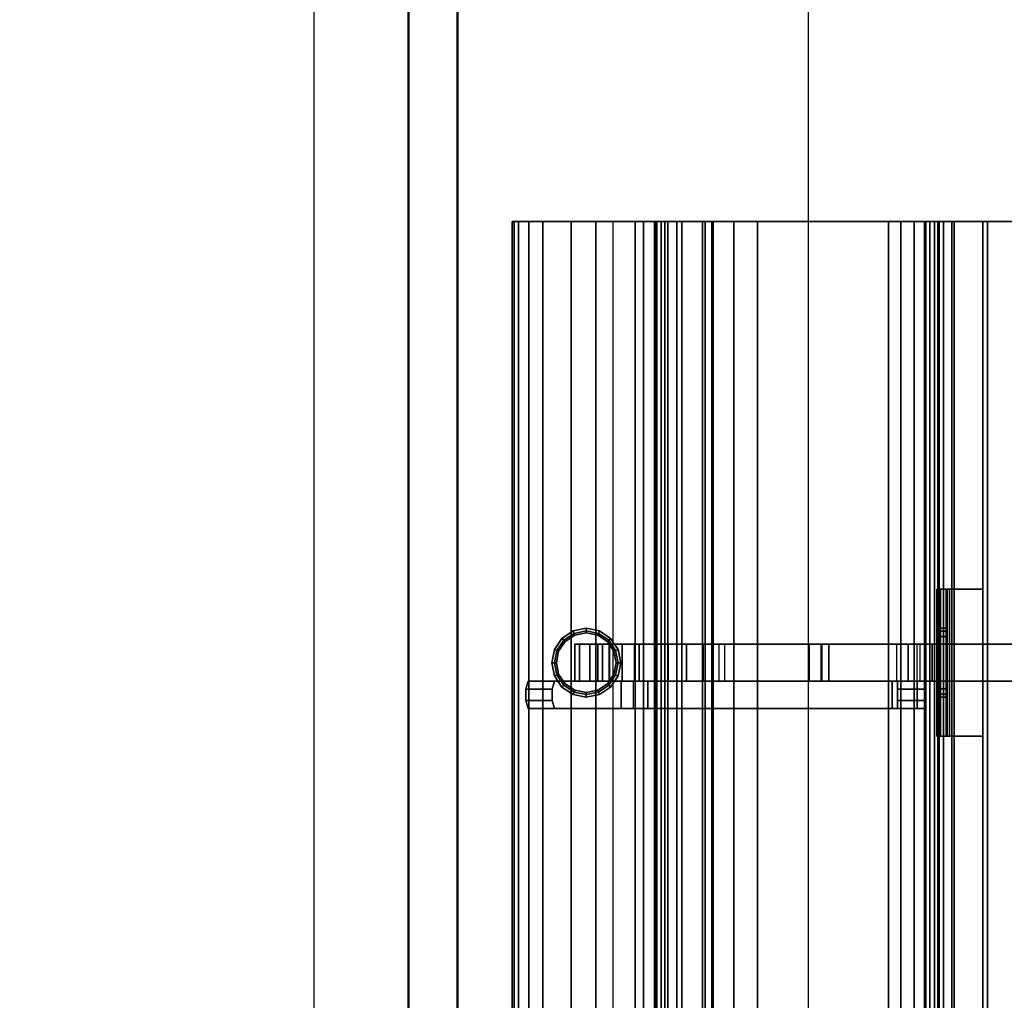
# Model space of a CAD drawing. Units: metres. Extents: x -89 to 91, y -1023 to 13.
# Drawn here: x -34 to -33, y -975 to -974 of the extents above; entities that cross this region are included whole.
import ezdxf

# ---------------------------------------------------------------- set-up
doc = ezdxf.new("R2010")
doc.units = ezdxf.units.M
doc.header["$LTSCALE"] = 0.0125
for name, color, linetype in [('DIM', 7, 'Continuous'), ('DIMBLK', 3, 'Continuous'), ('SEAT-BASE', 5, 'Continuous'), ('SEAT-FABRIC', 5, 'Continuous'), ('Τοίχοι', 50, 'Continuous')]:
    doc.layers.add(name, color=color, linetype=linetype)
doc.styles.add('SIMW-C', font='wgsimpl.shx', dxfattribs={"width": 0.7})
doc.dimstyles.new('CADWDOT', dxfattribs={"dimscale": 0.05, "dimtxt": 2.5, "dimasz": 0.08, "dimexe": 2, "dimexo": 0, "dimgap": 0.09, "dimtad": 0, "dimrnd": 0.001, "dimzin": 0, "dimdsep": 46, "dimtxsty": 'SIMW-C', "dimblk1": 'ARTDIM', "dimblk2": 'ARTDIM', "dimsah": 1, "dimcen": 0.09, "dimdle": 0.05, "dimse1": 1, "dimse2": 1, "dimaunit": 2, "dimadec": 3, "dimazin": 0, "dimtfac": 1, "dimtmove": 0, "dimatfit": 3, "dimldrblk": 'ARTDIM', "dimfxl": 0, "dimtvp": 0.9999, "dimtolj": 1, "dimtzin": 0, "dimarcsym": 0})
doc.dimstyles.new('Copy of CADWDOT', dxfattribs={"dimscale": 0.05, "dimtxt": 2.5, "dimasz": 4.5, "dimexe": 2, "dimexo": 0, "dimgap": 0.09, "dimtad": 0, "dimrnd": 0.001, "dimzin": 0, "dimdsep": 46, "dimtxsty": 'SIMW-C', "dimcen": 0.09, "dimdle": 0.05, "dimse1": 1, "dimse2": 1, "dimaunit": 2, "dimadec": 3, "dimazin": 0, "dimtfac": 1, "dimtmove": 0, "dimatfit": 3, "dimfxl": 0, "dimtvp": 0.9999, "dimtolj": 1, "dimtzin": 0, "dimarcsym": 0})

# ---------------------------------------------------------------- blocks, each defined once
blk = doc.blocks.new('*D130')
at = {"layer": 'Defpoints', "color": 0}
for p in [(-30.55494, -974.11705), (-43.45494, -974.47292), (-30.55494, -978.08703)]:
    blk.add_point(p, dxfattribs=at)
at = {"layer": 'DIM', "color": 0, "lineweight": -2}
blk.add_line((-43.22994, -978.08703), (-30.77994, -978.08703), dxfattribs=at)
at = {"layer": 'DIM', "color": 0}
for points in [[(-43.22994, -978.04953), (-43.22994, -978.12453), (-43.45494, -978.08703)], [(-30.77994, -978.04953), (-30.77994, -978.12453), (-30.55494, -978.08703)]]:
    blk.add_solid(points, dxfattribs=at)
at = {"layer": 'DIM', "color": 0, "insert": (-37.00494, -977.96204), "char_height": 0.125, "attachment_point": 5, "style": 'SIMW-C'}
blk.add_mtext('\\A1;12.90', dxfattribs=at)
blk = doc.blocks.new('ARTDIM')
at = {"layer": 'DIMBLK'}
for p, q in [((0, -24.9975), (0, 24.9975)), ((-24.9975, 0), (24.9975, 0))]:
    blk.add_line(p, q, dxfattribs=at)
blk.add_circle((0, 0), 8.25, dxfattribs=at)
blk = doc.blocks.new('*D147')
at = {"layer": 'Defpoints', "color": 0}
for p in [(-33.9117, -973.06423), (-33.9117, -977.49423), (-33.9117, -977.49423)]:
    blk.add_point(p, dxfattribs=at)
at = {"layer": 'DIM', "color": 0, "lineweight": -2}
blk.add_line((-33.9117, -973.06823), (-33.9117, -977.49023), dxfattribs=at)
at = {"layer": 'DIM', "color": 0, "lineweight": -2, "xscale": 0.004, "yscale": 0.004, "zscale": 0.004}
for p, rotation in [((-33.9117, -973.06423), 90), ((-33.9117, -977.49423), 270)]:
    blk.add_blockref('ARTDIM', p, dxfattribs=dict(at, rotation=rotation))
at = {"layer": 'DIM', "color": 0, "insert": (-34.03668, -975.27923), "char_height": 0.125, "attachment_point": 5, "rotation": 90, "style": 'SIMW-C'}
blk.add_mtext('\\A1;4.43', dxfattribs=at)
blk = doc.blocks.new('*D152')
at = {"layer": 'Defpoints', "color": 0}
for p in [(-33.50825, -973.06423), (-33.50825, -977.49423), (-33.50825, -977.49423)]:
    blk.add_point(p, dxfattribs=at)
at = {"layer": 'DIM', "color": 0, "lineweight": -2}
blk.add_line((-33.50825, -973.06823), (-33.50825, -977.49023), dxfattribs=at)
at = {"layer": 'DIM', "color": 0, "lineweight": -2, "xscale": 0.004, "yscale": 0.004, "zscale": 0.004}
for p, rotation in [((-33.50825, -973.06423), 90), ((-33.50825, -977.49423), 270)]:
    blk.add_blockref('ARTDIM', p, dxfattribs=dict(at, rotation=rotation))
at = {"layer": 'DIM', "color": 0, "insert": (-33.63324, -975.27923), "char_height": 0.125, "attachment_point": 5, "rotation": 90, "style": 'SIMW-C'}
blk.add_mtext('\\A1;4.43', dxfattribs=at)

msp = doc.modelspace()

# ---------------------------------------------------------------- linework, layer by layer
at = {"layer": 'SEAT-BASE', "color": 43}
for points in [[(-33.4127, -976.04854, 0.35438), (-33.4127, -973.87354, 0.35438), (-33.40895, -973.87354, 0.35438), (-33.40895, -976.04854, 0.35438)], [(-33.36207, -976.04854, 0.29437), (-33.36207, -973.87354, 0.29437), (-33.4127, -973.87354, 0.29437), (-33.4127, -976.04854, 0.29437)], [(-33.4127, -976.04854, 0.29437), (-33.4127, -973.87354, 0.29437), (-33.4127, -973.87354, 0.35438), (-33.4127, -976.04854, 0.35438)], [(-33.40895, -976.04854, 0.35438), (-33.40895, -973.87354, 0.35438), (-33.4052, -973.87354, 0.35063), (-33.4052, -976.04854, 0.35063)], [(-33.4052, -976.04854, 0.35063), (-33.4052, -973.87354, 0.35063), (-33.4052, -973.87354, 0.30562), (-33.4052, -976.04854, 0.30562)], [(-33.4052, -976.04854, 0.30562), (-33.4052, -973.87354, 0.30562), (-33.40145, -973.87354, 0.30188), (-33.40145, -976.04854, 0.30188)], [(-33.40145, -976.04854, 0.30188), (-33.40145, -973.87354, 0.30188), (-33.36582, -973.87354, 0.30188), (-33.36582, -976.04854, 0.30188)], [(-33.36582, -976.04854, 0.30188), (-33.36582, -973.87354, 0.30188), (-33.36207, -973.87354, 0.29812), (-33.36207, -976.04854, 0.29812)], [(-33.36207, -976.04854, 0.29812), (-33.36207, -973.87354, 0.29812), (-33.36207, -973.87354, 0.29437), (-33.36207, -976.04854, 0.29437)], [(-33.40031, -974.17354, 0.29099), (-33.40031, -974.29354, 0.29099), (-33.40332, -974.29354, 0.28576), (-33.40332, -974.17354, 0.28576)], [(-33.40332, -974.17354, 0.28576), (-33.39582, -974.17354, 0.28375), (-33.39482, -974.17354, 0.2855), (-33.40031, -974.17354, 0.29099)], [(-33.40332, -974.20541, 0.22774), (-33.39582, -974.20541, 0.22774), (-33.39582, -974.17354, 0.28375), (-33.40332, -974.17354, 0.28576)], [(-33.40031, -974.17354, 0.29099), (-33.39482, -974.17354, 0.2855), (-33.39308, -974.17354, 0.2865), (-33.39509, -974.17354, 0.294)], [(-33.39509, -974.17354, 0.294), (-33.39509, -974.29354, 0.294), (-33.40031, -974.29354, 0.29099), (-33.40031, -974.17354, 0.29099)], [(-33.39482, -974.29354, 0.2855), (-33.39482, -974.17354, 0.2855), (-33.39582, -974.17354, 0.28375), (-33.39582, -974.29354, 0.28375)], [(-33.39509, -974.17354, 0.294), (-33.39308, -974.17354, 0.2865), (-33.36582, -974.17354, 0.2865), (-33.36582, -974.17354, 0.294)], [(-33.36582, -974.17354, 0.294), (-33.36582, -974.29354, 0.294), (-33.39509, -974.29354, 0.294), (-33.39509, -974.17354, 0.294)], [(-33.39308, -974.29354, 0.2865), (-33.39308, -974.17354, 0.2865), (-33.39482, -974.17354, 0.2855), (-33.39482, -974.29354, 0.2855)], [(-33.36582, -974.29354, 0.2865), (-33.36582, -974.17354, 0.2865), (-33.39308, -974.17354, 0.2865), (-33.39308, -974.29354, 0.2865)], [(-33.36582, -974.17354, 0.294), (-33.36582, -974.17354, 0.2865), (-33.36582, -974.29354, 0.2865), (-33.36582, -974.29354, 0.294)], [(-33.70775, -974.2152), (-33.69934, -974.20958), (-33.70018, -974.20755, 0.0022), (-33.70931, -974.21365, 0.0022)], [(-33.70931, -974.21365, 0.0022), (-33.70018, -974.20755, 0.0022), (-33.70018, -974.20755, 0.0053), (-33.70931, -974.21365, 0.0053)], [(-33.70931, -974.21365, 0.0053), (-33.70018, -974.20755, 0.0053), (-33.69934, -974.20958, 0.0075), (-33.70775, -974.2152, 0.0075)], [(-33.70775, -974.2152, 0.0075), (-33.69934, -974.20958, 0.0075), (-33.69875, -974.21102, 0.0075), (-33.70665, -974.2163, 0.0075)], [(-33.70665, -974.2163, 0.0075), (-33.69875, -974.21102, 0.0075), (-33.69875, -974.21102, 0.01312), (-33.70665, -974.2163, 0.01312)], [(-33.69934, -974.20958), (-33.68942, -974.20761), (-33.68942, -974.20541, 0.0022), (-33.70018, -974.20755, 0.0022)], [(-33.70018, -974.20755, 0.0022), (-33.68942, -974.20541, 0.0022), (-33.68942, -974.20541, 0.0053), (-33.70018, -974.20755, 0.0053)], [(-33.70018, -974.20755, 0.0053), (-33.68942, -974.20541, 0.0053), (-33.68942, -974.20761, 0.0075), (-33.69934, -974.20958, 0.0075)], [(-33.69934, -974.20958, 0.0075), (-33.68942, -974.20761, 0.0075), (-33.68942, -974.20916, 0.0075), (-33.69875, -974.21102, 0.0075)], [(-33.69875, -974.21102, 0.0075), (-33.68942, -974.20916, 0.0075), (-33.68942, -974.20916, 0.01312), (-33.69875, -974.21102, 0.01312)], [(-33.68942, -974.20761), (-33.6795, -974.20958), (-33.67866, -974.20755, 0.0022), (-33.68942, -974.20541, 0.0022)], [(-33.68942, -974.20541, 0.0022), (-33.67866, -974.20755, 0.0022), (-33.67866, -974.20755, 0.0053), (-33.68942, -974.20541, 0.0053)], [(-33.68942, -974.20541, 0.0053), (-33.67866, -974.20755, 0.0053), (-33.6795, -974.20958, 0.0075), (-33.68942, -974.20761, 0.0075)], [(-33.68942, -974.20761, 0.0075), (-33.6795, -974.20958, 0.0075), (-33.68009, -974.21102, 0.0075), (-33.68942, -974.20916, 0.0075)], [(-33.68942, -974.20916, 0.0075), (-33.68009, -974.21102, 0.0075), (-33.68009, -974.21102, 0.01312), (-33.68942, -974.20916, 0.01312)], [(-33.6795, -974.20958, 0.0075), (-33.67108, -974.2152, 0.0075), (-33.67218, -974.2163, 0.0075), (-33.68009, -974.21102, 0.0075)], [(-33.68009, -974.21102, 0.0075), (-33.67218, -974.2163, 0.0075), (-33.67218, -974.2163, 0.01312), (-33.68009, -974.21102, 0.01312)], [(-33.6795, -974.20958), (-33.67108, -974.2152), (-33.66953, -974.21365, 0.0022), (-33.67866, -974.20755, 0.0022)], [(-33.67866, -974.20755, 0.0053), (-33.66953, -974.21365, 0.0053), (-33.67108, -974.2152, 0.0075), (-33.6795, -974.20958, 0.0075)], [(-33.67866, -974.20755, 0.0022), (-33.66953, -974.21365, 0.0022), (-33.66953, -974.21365, 0.0053), (-33.67866, -974.20755, 0.0053)], [(-33.40332, -974.20793, 0.22339), (-33.39582, -974.20793, 0.22339), (-33.39582, -974.20541, 0.22774), (-33.40332, -974.20541, 0.22774)], [(-33.40332, -974.21228, 0.22087), (-33.39582, -974.21228, 0.22087), (-33.39582, -974.20793, 0.22339), (-33.40332, -974.20793, 0.22339)], [(-33.71337, -974.22362), (-33.70775, -974.2152), (-33.70931, -974.21365, 0.0022), (-33.7154, -974.22278, 0.0022)], [(-33.7154, -974.22278, 0.0022), (-33.70931, -974.21365, 0.0022), (-33.70931, -974.21365, 0.0053), (-33.7154, -974.22278, 0.0053)], [(-33.7154, -974.22278, 0.0053), (-33.70931, -974.21365, 0.0053), (-33.70775, -974.2152, 0.0075), (-33.71337, -974.22362, 0.0075)], [(-33.71337, -974.22362, 0.0075), (-33.70775, -974.2152, 0.0075), (-33.70665, -974.2163, 0.0075), (-33.71194, -974.22421, 0.0075)], [(-33.71194, -974.22421, 0.0075), (-33.70665, -974.2163, 0.0075), (-33.70665, -974.2163, 0.01312), (-33.71194, -974.22421, 0.01312)], [(-33.69504, -974.21854, 0.17208), (-33.69504, -974.24854, 0.17208), (-33.69879, -974.24854, 0.01312), (-33.69879, -974.21854, 0.01312)], [(-33.69879, -974.21854, 0.01312), (-33.69879, -974.24854, 0.01312), (-33.68004, -974.24854, 0.01312), (-33.68004, -974.21854, 0.01312)], [(-33.68648, -974.21854, 0.19275), (-33.68648, -974.24854, 0.19275), (-33.69504, -974.24854, 0.17208), (-33.69504, -974.21854, 0.17208)], [(-33.67066, -974.21854, 0.20858), (-33.67066, -974.24854, 0.20858), (-33.68648, -974.24854, 0.19275), (-33.68648, -974.21854, 0.19275)], [(-33.68004, -974.21854, 0.01312), (-33.68004, -974.24854, 0.01312), (-33.67629, -974.24854, 0.16835), (-33.67629, -974.21854, 0.16835)], [(-33.67629, -974.21854, 0.16835), (-33.67629, -974.24854, 0.16835), (-33.67058, -974.24854, 0.18213), (-33.67058, -974.21854, 0.18213)], [(-33.67108, -974.2152, 0.0075), (-33.66546, -974.22362, 0.0075), (-33.6669, -974.22421, 0.0075), (-33.67218, -974.2163, 0.0075)], [(-33.67218, -974.2163, 0.0075), (-33.6669, -974.22421, 0.0075), (-33.6669, -974.22421, 0.01312), (-33.67218, -974.2163, 0.01312)], [(-33.67108, -974.2152), (-33.66546, -974.22362), (-33.66343, -974.22278, 0.0022), (-33.66953, -974.21365, 0.0022)], [(-33.66953, -974.21365, 0.0053), (-33.66343, -974.22278, 0.0053), (-33.66546, -974.22362, 0.0075), (-33.67108, -974.2152, 0.0075)], [(-33.65002, -974.21854, 0.21713), (-33.65002, -974.24854, 0.21713), (-33.67066, -974.24854, 0.20858), (-33.67066, -974.21854, 0.20858)], [(-33.67058, -974.21854, 0.18213), (-33.67058, -974.24854, 0.18213), (-33.66004, -974.24854, 0.19268), (-33.66004, -974.21854, 0.19268)], [(-33.66953, -974.21365, 0.0022), (-33.66343, -974.22278, 0.0022), (-33.66343, -974.22278, 0.0053), (-33.66953, -974.21365, 0.0053)], [(-33.66004, -974.21854, 0.19268), (-33.66004, -974.24854, 0.19268), (-33.64629, -974.24854, 0.19837), (-33.64629, -974.21854, 0.19837)], [(-33.00507, -974.21854, 0.21713), (-33.00507, -974.24854, 0.21713), (-33.65002, -974.24854, 0.21713), (-33.65002, -974.21854, 0.21713)], [(-33.64629, -974.21854, 0.19837), (-33.64629, -974.24854, 0.19837), (-33.0088, -974.24854, 0.19837), (-33.0088, -974.21854, 0.19837)], [(-33.6227, -974.21854, 0.43095), (-33.6227, -974.24854, 0.43095), (-33.6227, -974.24854, 0.4008), (-33.6227, -974.21854, 0.4008)], [(-33.6227, -974.24854, 0.4008), (-33.6227, -974.21854, 0.4008), (-33.60763, -974.21854, 0.3747), (-33.60763, -974.24854, 0.3747)], [(-33.60763, -974.24854, 0.45705), (-33.60763, -974.21854, 0.45705), (-33.6227, -974.21854, 0.43095), (-33.6227, -974.24854, 0.43095)], [(-33.60763, -974.21854, 0.3747), (-33.60763, -974.24854, 0.3747), (-33.43601, -974.24854, 0.22514), (-33.43601, -974.21854, 0.22514)], [(-33.42637, -974.24854, 0.24122), (-33.42637, -974.21854, 0.24122), (-33.5939, -974.21854, 0.38842), (-33.5939, -974.24854, 0.38842)], [(-33.50736, -974.24854, 0.48697), (-33.50736, -974.21854, 0.48697), (-33.58124, -974.21854, 0.47347), (-33.58124, -974.24854, 0.47347)], [(-33.57668, -974.21854, 0.45221), (-33.57668, -974.24854, 0.45221), (-33.49682, -974.24854, 0.46544), (-33.49682, -974.21854, 0.46544)], [(-33.49804, -974.21854, 0.48697), (-33.49804, -974.24854, 0.48697), (-33.50736, -974.24854, 0.48697), (-33.50736, -974.21854, 0.48697)], [(-33.49145, -974.24854, 0.48038), (-33.49145, -974.21854, 0.48038), (-33.49804, -974.21854, 0.48697), (-33.49804, -974.24854, 0.48697)], [(-33.49682, -974.24854, 0.46544), (-33.49682, -974.21854, 0.46544), (-33.49145, -974.21854, 0.47107), (-33.49145, -974.24854, 0.47107)], [(-33.49145, -974.21854, 0.47107), (-33.49145, -974.24854, 0.47107), (-33.49145, -974.24854, 0.48038), (-33.49145, -974.21854, 0.48038)], [(-33.43601, -974.24854, 0.22514), (-33.43601, -974.21854, 0.22514), (-33.42696, -974.21854, 0.22057), (-33.42696, -974.24854, 0.22057)], [(-33.42696, -974.21854, 0.22057), (-33.42696, -974.24854, 0.22057), (-33.41687, -974.24854, 0.21798), (-33.41687, -974.21854, 0.21798)], [(-33.41953, -974.21854, 0.238), (-33.41953, -974.24854, 0.238), (-33.42637, -974.24854, 0.24122), (-33.42637, -974.21854, 0.24122)], [(-33.41342, -974.24854, 0.23642), (-33.41342, -974.21854, 0.23642), (-33.41953, -974.21854, 0.238), (-33.41953, -974.24854, 0.238)], [(-33.41687, -974.24854, 0.21798), (-33.41687, -974.21854, 0.21798), (-33.40707, -974.21854, 0.21713), (-33.40707, -974.24854, 0.21713)], [(-33.40707, -974.24854, 0.23588), (-33.40707, -974.21854, 0.23588), (-33.41342, -974.21854, 0.23642), (-33.41342, -974.24854, 0.23642)], [(-33.40707, -974.21854, 0.21713), (-33.40707, -974.24854, 0.21713), (-33.22379, -974.24854, 0.21713), (-33.22379, -974.21854, 0.21713)], [(-33.22379, -974.21854, 0.23588), (-33.22379, -974.24854, 0.23588), (-33.40707, -974.24854, 0.23588), (-33.40707, -974.21854, 0.23588)], [(-33.40332, -974.21854, 0.22087), (-33.39582, -974.21854, 0.22087), (-33.39582, -974.21228, 0.22087), (-33.40332, -974.21228, 0.22087)], [(-33.40332, -974.21854, 0.23588), (-33.39582, -974.21854, 0.23588), (-33.39582, -974.21854, 0.22087), (-33.40332, -974.21854, 0.22087)], [(-33.40332, -974.24854, 0.23588), (-33.39582, -974.24854, 0.23588), (-33.39582, -974.21854, 0.23588), (-33.40332, -974.21854, 0.23588)], [(-33.71535, -974.23354), (-33.71337, -974.22362), (-33.7154, -974.22278, 0.0022), (-33.71754, -974.23354, 0.0022)], [(-33.71754, -974.23354, 0.0022), (-33.7154, -974.22278, 0.0022), (-33.7154, -974.22278, 0.0053), (-33.71754, -974.23354, 0.0053)], [(-33.71754, -974.23354, 0.0053), (-33.7154, -974.22278, 0.0053), (-33.71337, -974.22362, 0.0075), (-33.71535, -974.23354, 0.0075)], [(-33.71535, -974.23354, 0.0075), (-33.71337, -974.22362, 0.0075), (-33.71194, -974.22421, 0.0075), (-33.71379, -974.23354, 0.0075)], [(-33.71379, -974.23354, 0.0075), (-33.71194, -974.22421, 0.0075), (-33.71194, -974.22421, 0.01312), (-33.71379, -974.23354, 0.01312)], [(-33.66546, -974.22362, 0.0075), (-33.66349, -974.23354, 0.0075), (-33.66504, -974.23354, 0.0075), (-33.6669, -974.22421, 0.0075)], [(-33.6669, -974.22421, 0.0075), (-33.66504, -974.23354, 0.0075), (-33.66504, -974.23354, 0.01312), (-33.6669, -974.22421, 0.01312)], [(-33.66546, -974.22362), (-33.66349, -974.23354), (-33.66129, -974.23354, 0.0022), (-33.66343, -974.22278, 0.0022)], [(-33.66343, -974.22278, 0.0053), (-33.66129, -974.23354, 0.0053), (-33.66349, -974.23354, 0.0075), (-33.66546, -974.22362, 0.0075)], [(-33.66343, -974.22278, 0.0022), (-33.66129, -974.23354, 0.0022), (-33.66129, -974.23354, 0.0053), (-33.66343, -974.22278, 0.0053)], [(-33.71337, -974.24346), (-33.71535, -974.23354), (-33.71754, -974.23354, 0.0022), (-33.7154, -974.2443, 0.0022)], [(-33.7154, -974.2443, 0.0022), (-33.71754, -974.23354, 0.0022), (-33.71754, -974.23354, 0.0053), (-33.7154, -974.2443, 0.0053)], [(-33.7154, -974.2443, 0.0053), (-33.71754, -974.23354, 0.0053), (-33.71535, -974.23354, 0.0075), (-33.71337, -974.24346, 0.0075)], [(-33.71337, -974.24346, 0.0075), (-33.71535, -974.23354, 0.0075), (-33.71379, -974.23354, 0.0075), (-33.71194, -974.24287, 0.0075)], [(-33.71194, -974.24287, 0.0075), (-33.71379, -974.23354, 0.0075), (-33.71379, -974.23354, 0.01312), (-33.71194, -974.24287, 0.01312)], [(-33.66504, -974.23354, 0.0075), (-33.6669, -974.24287, 0.0075), (-33.6669, -974.24287, 0.01312), (-33.66504, -974.23354, 0.01312)], [(-33.66349, -974.23354, 0.0075), (-33.66546, -974.24346, 0.0075), (-33.6669, -974.24287, 0.0075), (-33.66504, -974.23354, 0.0075)], [(-33.66349, -974.23354), (-33.66546, -974.24346), (-33.66343, -974.2443, 0.0022), (-33.66129, -974.23354, 0.0022)], [(-33.66129, -974.23354, 0.0053), (-33.66343, -974.2443, 0.0053), (-33.66546, -974.24346, 0.0075), (-33.66349, -974.23354, 0.0075)], [(-33.66129, -974.23354, 0.0022), (-33.66343, -974.2443, 0.0022), (-33.66343, -974.2443, 0.0053), (-33.66129, -974.23354, 0.0053)], [(-33.70775, -974.25187), (-33.71337, -974.24346), (-33.7154, -974.2443, 0.0022), (-33.70931, -974.25343, 0.0022)], [(-33.70931, -974.25343, 0.0053), (-33.7154, -974.2443, 0.0053), (-33.71337, -974.24346, 0.0075), (-33.70775, -974.25187, 0.0075)], [(-33.70775, -974.25187, 0.0075), (-33.71337, -974.24346, 0.0075), (-33.71194, -974.24287, 0.0075), (-33.70665, -974.25077, 0.0075)], [(-33.70665, -974.25077, 0.0075), (-33.71194, -974.24287, 0.0075), (-33.71194, -974.24287, 0.01312), (-33.70665, -974.25077, 0.01312)], [(-33.6669, -974.24287, 0.0075), (-33.67218, -974.25077, 0.0075), (-33.67218, -974.25077, 0.01312), (-33.6669, -974.24287, 0.01312)], [(-33.66546, -974.24346, 0.0075), (-33.67108, -974.25187, 0.0075), (-33.67218, -974.25077, 0.0075), (-33.6669, -974.24287, 0.0075)], [(-33.66546, -974.24346), (-33.67108, -974.25187), (-33.66953, -974.25343, 0.0022), (-33.66343, -974.2443, 0.0022)], [(-33.66343, -974.2443, 0.0053), (-33.66953, -974.25343, 0.0053), (-33.67108, -974.25187, 0.0075), (-33.66546, -974.24346, 0.0075)], [(-33.71722, -974.25513, 0.95201), (-33.73868, -974.25513, 0.94524), (-33.7367, -974.24854, 0.93896), (-33.71524, -974.24854, 0.94572)], [(-33.70931, -974.25343, 0.0022), (-33.7154, -974.2443, 0.0022), (-33.7154, -974.2443, 0.0053), (-33.70931, -974.25343, 0.0053)], [(-33.69934, -974.25749, 0.0075), (-33.70775, -974.25187, 0.0075), (-33.70665, -974.25077, 0.0075), (-33.69875, -974.25606, 0.0075)], [(-33.69875, -974.25606, 0.0075), (-33.70665, -974.25077, 0.0075), (-33.70665, -974.25077, 0.01312), (-33.69875, -974.25606, 0.01312)], [(-33.67108, -974.25187, 0.0075), (-33.6795, -974.25749, 0.0075), (-33.68009, -974.25606, 0.0075), (-33.67218, -974.25077, 0.0075)], [(-33.67218, -974.25077, 0.0075), (-33.68009, -974.25606, 0.0075), (-33.68009, -974.25606, 0.01312), (-33.67218, -974.25077, 0.01312)], [(-33.66343, -974.2443, 0.0022), (-33.66953, -974.25343, 0.0022), (-33.66953, -974.25343, 0.0053), (-33.66343, -974.2443, 0.0053)], [(-33.43981, -974.27104, 0.37097), (-33.43981, -974.24854, 0.37097), (-33.6511, -974.24854, 0.67842), (-33.6511, -974.27104, 0.67842)], [(-33.63928, -974.27104, 0.70481), (-33.63928, -974.24854, 0.70481), (-33.63278, -974.24854, 0.69148), (-33.63278, -974.27104, 0.69148)], [(-33.41943, -974.24854, 0.38105), (-33.41943, -974.27104, 0.38105), (-33.63278, -974.27104, 0.69148), (-33.63278, -974.24854, 0.69148)], [(-33.43556, -974.27104, 0.35729), (-33.43556, -974.24854, 0.35729), (-33.43981, -974.24854, 0.37097), (-33.43981, -974.27104, 0.37097)], [(-33.41306, -974.24854, 0.32099), (-33.43556, -974.24854, 0.32099), (-33.43556, -974.25513, 0.3144), (-33.41306, -974.25513, 0.3144)], [(-33.41306, -974.24854, 0.36053), (-33.41306, -974.27104, 0.36053), (-33.41943, -974.27104, 0.38105), (-33.41943, -974.24854, 0.38105)], [(-33.40332, -974.24854, 0.22087), (-33.39582, -974.24854, 0.22087), (-33.39582, -974.24854, 0.23588), (-33.40332, -974.24854, 0.23588)], [(-33.40332, -974.2548, 0.22087), (-33.39582, -974.2548, 0.22087), (-33.39582, -974.24854, 0.22087), (-33.40332, -974.24854, 0.22087)], [(-33.71722, -974.26445, 0.95201), (-33.73868, -974.26445, 0.94524), (-33.73868, -974.25513, 0.94524), (-33.71722, -974.25513, 0.95201)], [(-33.69934, -974.25749), (-33.70775, -974.25187), (-33.70931, -974.25343, 0.0022), (-33.70018, -974.25952, 0.0022)], [(-33.70018, -974.25952, 0.0053), (-33.70931, -974.25343, 0.0053), (-33.70775, -974.25187, 0.0075), (-33.69934, -974.25749, 0.0075)], [(-33.70018, -974.25952, 0.0022), (-33.70931, -974.25343, 0.0022), (-33.70931, -974.25343, 0.0053), (-33.70018, -974.25952, 0.0053)], [(-33.68942, -974.25947), (-33.69934, -974.25749), (-33.70018, -974.25952, 0.0022), (-33.68942, -974.26166, 0.0022)], [(-33.68942, -974.26166, 0.0053), (-33.70018, -974.25952, 0.0053), (-33.69934, -974.25749, 0.0075), (-33.68942, -974.25947, 0.0075)], [(-33.68942, -974.26166, 0.0022), (-33.70018, -974.25952, 0.0022), (-33.70018, -974.25952, 0.0053), (-33.68942, -974.26166, 0.0053)], [(-33.68942, -974.25947, 0.0075), (-33.69934, -974.25749, 0.0075), (-33.69875, -974.25606, 0.0075), (-33.68942, -974.25791, 0.0075)], [(-33.68942, -974.25791, 0.0075), (-33.69875, -974.25606, 0.0075), (-33.69875, -974.25606, 0.01312), (-33.68942, -974.25791, 0.01312)], [(-33.6795, -974.25749, 0.0075), (-33.68942, -974.25947, 0.0075), (-33.68942, -974.25791, 0.0075), (-33.68009, -974.25606, 0.0075)], [(-33.68009, -974.25606, 0.0075), (-33.68942, -974.25791, 0.0075), (-33.68942, -974.25791, 0.01312), (-33.68009, -974.25606, 0.01312)], [(-33.6795, -974.25749), (-33.68942, -974.25947), (-33.68942, -974.26166, 0.0022), (-33.67866, -974.25952, 0.0022)], [(-33.67866, -974.25952, 0.0053), (-33.68942, -974.26166, 0.0053), (-33.68942, -974.25947, 0.0075), (-33.6795, -974.25749, 0.0075)], [(-33.67866, -974.25952, 0.0022), (-33.68942, -974.26166, 0.0022), (-33.68942, -974.26166, 0.0053), (-33.67866, -974.25952, 0.0053)], [(-33.67108, -974.25187), (-33.6795, -974.25749), (-33.67866, -974.25952, 0.0022), (-33.66953, -974.25343, 0.0022)], [(-33.66953, -974.25343, 0.0053), (-33.67866, -974.25952, 0.0053), (-33.6795, -974.25749, 0.0075), (-33.67108, -974.25187, 0.0075)], [(-33.66953, -974.25343, 0.0022), (-33.67866, -974.25952, 0.0022), (-33.67866, -974.25952, 0.0053), (-33.66953, -974.25343, 0.0053)], [(-33.41306, -974.25513, 0.3144), (-33.43556, -974.25513, 0.3144), (-33.43556, -974.26445, 0.3144), (-33.41306, -974.26445, 0.3144)], [(-33.40332, -974.25915, 0.22339), (-33.39582, -974.25915, 0.22339), (-33.39582, -974.2548, 0.22087), (-33.40332, -974.2548, 0.22087)], [(-33.40332, -974.26166, 0.22774), (-33.39582, -974.26166, 0.22774), (-33.39582, -974.25915, 0.22339), (-33.40332, -974.25915, 0.22339)], [(-33.71524, -974.27104, 0.94572), (-33.7367, -974.27104, 0.93896), (-33.73868, -974.26445, 0.94524), (-33.71722, -974.26445, 0.95201)], [(-33.41306, -974.26445, 0.3144), (-33.43556, -974.26445, 0.3144), (-33.43556, -974.27104, 0.32099), (-33.41306, -974.27104, 0.32099)], [(-33.40332, -974.29354, 0.28576), (-33.39582, -974.29354, 0.28375), (-33.39582, -974.26166, 0.22774), (-33.40332, -974.26166, 0.22774)], [(-33.39482, -974.29354, 0.2855), (-33.40031, -974.29354, 0.29099), (-33.40332, -974.29354, 0.28576), (-33.39582, -974.29354, 0.28375)], [(-33.39308, -974.29354, 0.2865), (-33.39509, -974.29354, 0.294), (-33.40031, -974.29354, 0.29099), (-33.39482, -974.29354, 0.2855)], [(-33.36582, -974.29354, 0.294), (-33.36582, -974.29354, 0.2865), (-33.39308, -974.29354, 0.2865), (-33.39509, -974.29354, 0.294)]]:
    msp.add_3dface(points, dxfattribs=at)
for points, invisible_edges in [([(-33.4127, -973.87354, 0.29437), (-33.4052, -973.87354, 0.30562), (-33.4052, -973.87354, 0.35063), (-33.40895, -973.87354, 0.35438)], 9), ([(-33.4127, -973.87354, 0.29437), (-33.40895, -973.87354, 0.35438), (-33.4127, -973.87354, 0.35438), (-33.4127, -973.87354, 0.32438)], 1), ([(-33.4052, -973.87354, 0.30562), (-33.4127, -973.87354, 0.29437), (-33.36582, -973.87354, 0.30188), (-33.40145, -973.87354, 0.30188)], 3), ([(-33.36582, -973.87354, 0.30188), (-33.4127, -973.87354, 0.29437), (-33.36207, -973.87354, 0.29437), (-33.36207, -973.87354, 0.29812)], 1), ([(-33.40332, -974.17354, 0.28576), (-33.40332, -974.29354, 0.28576), (-33.40332, -974.26921, 0.24147), (-33.40332, -974.19763, 0.24191)], 4), ([(-33.39582, -974.29354, 0.28375), (-33.39582, -974.17354, 0.28375), (-33.39582, -974.19843, 0.24001), (-33.39582, -974.26848, 0.23971)], 4), ([(-33.40332, -974.19763, 0.24191), (-33.40332, -974.21854, 0.23588), (-33.40332, -974.21854, 0.22087), (-33.40332, -974.20541, 0.22774)], 5), ([(-33.40332, -974.19763, 0.24191), (-33.40332, -974.26921, 0.24147), (-33.40332, -974.24854, 0.23588), (-33.40332, -974.21854, 0.23588)], 11), ([(-33.39582, -974.21854, 0.23588), (-33.39582, -974.19843, 0.24001), (-33.39582, -974.20541, 0.22774), (-33.39582, -974.21854, 0.22087)], 5), ([(-33.39582, -974.26848, 0.23971), (-33.39582, -974.19843, 0.24001), (-33.39582, -974.21854, 0.23588), (-33.39582, -974.24854, 0.23588)], 11), ([(-33.69875, -974.21102, 0.01312), (-33.67218, -974.2163, 0.01312), (-33.6669, -974.22421, 0.01312), (-33.70665, -974.2163, 0.01312)], 5), ([(-33.68942, -974.20916, 0.01312), (-33.68009, -974.21102, 0.01312), (-33.67218, -974.2163, 0.01312), (-33.69875, -974.21102, 0.01312)], 4), ([(-33.40332, -974.20541, 0.22774), (-33.40332, -974.21854, 0.22087), (-33.40332, -974.21228, 0.22087), (-33.40332, -974.20793, 0.22339)], 1), ([(-33.39582, -974.21854, 0.22087), (-33.39582, -974.20541, 0.22774), (-33.39582, -974.20793, 0.22339), (-33.39582, -974.21228, 0.22087)], 1), ([(-33.70665, -974.2163, 0.01312), (-33.6669, -974.22421, 0.01312), (-33.66504, -974.23354, 0.01312), (-33.71194, -974.22421, 0.01312)], 5), ([(-33.67629, -974.21854, 0.16835), (-33.69504, -974.21854, 0.17208), (-33.69879, -974.21854, 0.01312), (-33.68004, -974.21854, 0.01312)], 1), ([(-33.67058, -974.21854, 0.18213), (-33.68648, -974.21854, 0.19275), (-33.69504, -974.21854, 0.17208), (-33.67629, -974.21854, 0.16835)], 5), ([(-33.66004, -974.21854, 0.19268), (-33.67066, -974.21854, 0.20858), (-33.68648, -974.21854, 0.19275), (-33.67058, -974.21854, 0.18213)], 5), ([(-33.64629, -974.21854, 0.19837), (-33.65002, -974.21854, 0.21713), (-33.67066, -974.21854, 0.20858), (-33.66004, -974.21854, 0.19268)], 5), ([(-33.0088, -974.21854, 0.19837), (-33.00507, -974.21854, 0.21713), (-33.65002, -974.21854, 0.21713), (-33.64629, -974.21854, 0.19837)], 5), ([(-33.6227, -974.21854, 0.4008), (-33.60395, -974.21854, 0.40583), (-33.60395, -974.21854, 0.42592), (-33.6227, -974.21854, 0.43095)], 5), ([(-33.60763, -974.21854, 0.3747), (-33.5939, -974.21854, 0.38842), (-33.60395, -974.21854, 0.40583), (-33.6227, -974.21854, 0.4008)], 5), ([(-33.6227, -974.21854, 0.43095), (-33.60395, -974.21854, 0.42592), (-33.5939, -974.21854, 0.44333), (-33.60763, -974.21854, 0.45705)], 5), ([(-33.43601, -974.21854, 0.22514), (-33.42637, -974.21854, 0.24122), (-33.5939, -974.21854, 0.38842), (-33.60763, -974.21854, 0.3747)], 5), ([(-33.58124, -974.21854, 0.47347), (-33.58124, -974.24854, 0.47347), (-33.60763, -974.24854, 0.45705), (-33.60763, -974.21854, 0.45705)], 1), ([(-33.60763, -974.21854, 0.45705), (-33.5939, -974.21854, 0.44333), (-33.57668, -974.21854, 0.45221), (-33.58124, -974.21854, 0.47347)], 5), ([(-33.60395, -974.24854, 0.40583), (-33.60395, -974.21854, 0.40583), (-33.60395, -974.21854, 0.42592), (-33.60395, -974.24854, 0.42592)], 5), ([(-33.5939, -974.21854, 0.38842), (-33.5939, -974.24854, 0.38842), (-33.60395, -974.24854, 0.40583), (-33.60395, -974.21854, 0.40583)], 5), ([(-33.60395, -974.21854, 0.42592), (-33.60395, -974.24854, 0.42592), (-33.5939, -974.24854, 0.44333), (-33.5939, -974.21854, 0.44333)], 5), ([(-33.5939, -974.24854, 0.44333), (-33.5939, -974.21854, 0.44333), (-33.57668, -974.21854, 0.45221), (-33.57668, -974.24854, 0.45221)], 5), ([(-33.58124, -974.21854, 0.47347), (-33.57668, -974.21854, 0.45221), (-33.49682, -974.21854, 0.46544), (-33.50736, -974.21854, 0.48697)], 5), ([(-33.50736, -974.21854, 0.48697), (-33.49682, -974.21854, 0.46544), (-33.49145, -974.21854, 0.47107), (-33.49804, -974.21854, 0.48697)], 5), ([(-33.49145, -974.21854, 0.47107), (-33.49804, -974.21854, 0.48697), (-33.49145, -974.21854, 0.48038), (-33.49145, -974.21854, 0.47107)], 1), ([(-33.42696, -974.21854, 0.22057), (-33.41953, -974.21854, 0.238), (-33.42637, -974.21854, 0.24122), (-33.43601, -974.21854, 0.22514)], 5), ([(-33.41687, -974.21854, 0.21798), (-33.41342, -974.21854, 0.23642), (-33.41953, -974.21854, 0.238), (-33.42696, -974.21854, 0.22057)], 5), ([(-33.40707, -974.21854, 0.21713), (-33.40707, -974.21854, 0.23588), (-33.41342, -974.21854, 0.23642), (-33.41687, -974.21854, 0.21798)], 5), ([(-33.22379, -974.21854, 0.21713), (-33.22379, -974.21854, 0.23588), (-33.40707, -974.21854, 0.23588), (-33.40707, -974.21854, 0.21713)], 5), ([(-33.71194, -974.22421, 0.01312), (-33.66504, -974.23354, 0.01312), (-33.6669, -974.24287, 0.01312), (-33.71379, -974.23354, 0.01312)], 5), ([(-33.71379, -974.23354, 0.01312), (-33.6669, -974.24287, 0.01312), (-33.67218, -974.25077, 0.01312), (-33.71194, -974.24287, 0.01312)], 5), ([(-33.71194, -974.24287, 0.01312), (-33.67218, -974.25077, 0.01312), (-33.68009, -974.25606, 0.01312), (-33.70665, -974.25077, 0.01312)], 5), ([(-33.7367, -974.27104, 0.93896), (-33.7367, -974.24854, 0.93896), (-33.73868, -974.25513, 0.94524), (-33.73868, -974.26445, 0.94524)], 1), ([(-33.71524, -974.24854, 0.94572), (-33.7367, -974.24854, 0.93896), (-33.66086, -974.24854, 0.69842), (-33.63928, -974.24854, 0.70481)], 4), ([(-33.66086, -974.27104, 0.69842), (-33.66086, -974.24854, 0.69842), (-33.7367, -974.24854, 0.93896), (-33.7367, -974.27104, 0.93896)], 4), ([(-33.71722, -974.26445, 0.95201), (-33.71722, -974.25513, 0.95201), (-33.71524, -974.24854, 0.94572), (-33.71524, -974.27104, 0.94572)], 4), ([(-33.63928, -974.24854, 0.70481), (-33.63928, -974.27104, 0.70481), (-33.71524, -974.27104, 0.94572), (-33.71524, -974.24854, 0.94572)], 4), ([(-33.70665, -974.25077, 0.01312), (-33.68009, -974.25606, 0.01312), (-33.68942, -974.25791, 0.01312), (-33.69875, -974.25606, 0.01312)], 1), ([(-33.68004, -974.24854, 0.01312), (-33.69879, -974.24854, 0.01312), (-33.69504, -974.24854, 0.17208), (-33.67629, -974.24854, 0.16835)], 4), ([(-33.67629, -974.24854, 0.16835), (-33.69504, -974.24854, 0.17208), (-33.68648, -974.24854, 0.19275), (-33.67058, -974.24854, 0.18213)], 5), ([(-33.67058, -974.24854, 0.18213), (-33.68648, -974.24854, 0.19275), (-33.67066, -974.24854, 0.20858), (-33.66004, -974.24854, 0.19268)], 5), ([(-33.66004, -974.24854, 0.19268), (-33.67066, -974.24854, 0.20858), (-33.65002, -974.24854, 0.21713), (-33.64629, -974.24854, 0.19837)], 5), ([(-33.63928, -974.24854, 0.70481), (-33.66086, -974.24854, 0.69842), (-33.6511, -974.24854, 0.67842), (-33.63278, -974.24854, 0.69148)], 5), ([(-33.6511, -974.27104, 0.67842), (-33.6511, -974.24854, 0.67842), (-33.66086, -974.24854, 0.69842), (-33.66086, -974.27104, 0.69842)], 1), ([(-33.63278, -974.24854, 0.69148), (-33.6511, -974.24854, 0.67842), (-33.43981, -974.24854, 0.37097), (-33.41943, -974.24854, 0.38105)], 5), ([(-33.64629, -974.24854, 0.19837), (-33.65002, -974.24854, 0.21713), (-33.00507, -974.24854, 0.21713), (-33.0088, -974.24854, 0.19837)], 5), ([(-33.60395, -974.24854, 0.40583), (-33.6227, -974.24854, 0.4008), (-33.6227, -974.24854, 0.43095), (-33.60395, -974.24854, 0.42592)], 5), ([(-33.5939, -974.24854, 0.38842), (-33.60763, -974.24854, 0.3747), (-33.6227, -974.24854, 0.4008), (-33.60395, -974.24854, 0.40583)], 5), ([(-33.60395, -974.24854, 0.42592), (-33.6227, -974.24854, 0.43095), (-33.60763, -974.24854, 0.45705), (-33.5939, -974.24854, 0.44333)], 5), ([(-33.42637, -974.24854, 0.24122), (-33.43601, -974.24854, 0.22514), (-33.60763, -974.24854, 0.3747), (-33.5939, -974.24854, 0.38842)], 5), ([(-33.5939, -974.24854, 0.44333), (-33.60763, -974.24854, 0.45705), (-33.58124, -974.24854, 0.47347), (-33.57668, -974.24854, 0.45221)], 5), ([(-33.57668, -974.24854, 0.45221), (-33.58124, -974.24854, 0.47347), (-33.50736, -974.24854, 0.48697), (-33.49682, -974.24854, 0.46544)], 5), ([(-33.49682, -974.24854, 0.46544), (-33.50736, -974.24854, 0.48697), (-33.49804, -974.24854, 0.48697), (-33.49145, -974.24854, 0.47107)], 5), ([(-33.49804, -974.24854, 0.48697), (-33.49145, -974.24854, 0.48038), (-33.49145, -974.24854, 0.47107), (-33.49474, -974.24854, 0.47902)], 12), ([(-33.41943, -974.24854, 0.38105), (-33.43981, -974.24854, 0.37097), (-33.43556, -974.24854, 0.35729), (-33.41306, -974.24854, 0.36053)], 5), ([(-33.41953, -974.24854, 0.238), (-33.42696, -974.24854, 0.22057), (-33.43601, -974.24854, 0.22514), (-33.42637, -974.24854, 0.24122)], 5), ([(-33.43556, -974.27104, 0.32099), (-33.43556, -974.24854, 0.32099), (-33.43556, -974.24854, 0.35729), (-33.43556, -974.27104, 0.35729)], 1), ([(-33.41306, -974.24854, 0.36053), (-33.43556, -974.24854, 0.35729), (-33.43556, -974.24854, 0.32099), (-33.41306, -974.24854, 0.32099)], 1), ([(-33.43556, -974.26445, 0.3144), (-33.43556, -974.25513, 0.3144), (-33.43556, -974.24854, 0.32099), (-33.43556, -974.27104, 0.32099)], 4), ([(-33.41342, -974.24854, 0.23642), (-33.41687, -974.24854, 0.21798), (-33.42696, -974.24854, 0.22057), (-33.41953, -974.24854, 0.238)], 5), ([(-33.40707, -974.24854, 0.23588), (-33.40707, -974.24854, 0.21713), (-33.41687, -974.24854, 0.21798), (-33.41342, -974.24854, 0.23642)], 5), ([(-33.41306, -974.27104, 0.36053), (-33.41306, -974.24854, 0.36053), (-33.41306, -974.24854, 0.32099), (-33.41306, -974.27104, 0.32099)], 4), ([(-33.41306, -974.27104, 0.32099), (-33.41306, -974.24854, 0.32099), (-33.41306, -974.25513, 0.3144), (-33.41306, -974.26445, 0.3144)], 1), ([(-33.22379, -974.24854, 0.23588), (-33.22379, -974.24854, 0.21713), (-33.40707, -974.24854, 0.21713), (-33.40707, -974.24854, 0.23588)], 5), ([(-33.40332, -974.24854, 0.22087), (-33.40332, -974.24854, 0.23588), (-33.40332, -974.26921, 0.24147), (-33.40332, -974.26166, 0.22774)], 10), ([(-33.40332, -974.24854, 0.22087), (-33.40332, -974.26166, 0.22774), (-33.40332, -974.25915, 0.22339), (-33.40332, -974.2548, 0.22087)], 1), ([(-33.39582, -974.26848, 0.23971), (-33.39582, -974.24854, 0.23588), (-33.39582, -974.24854, 0.22087), (-33.39582, -974.26166, 0.22774)], 5), ([(-33.39582, -974.26166, 0.22774), (-33.39582, -974.24854, 0.22087), (-33.39582, -974.2548, 0.22087), (-33.39582, -974.25915, 0.22339)], 1), ([(-33.63928, -974.27104, 0.70481), (-33.66086, -974.27104, 0.69842), (-33.7367, -974.27104, 0.93896), (-33.71524, -974.27104, 0.94572)], 1), ([(-33.63278, -974.27104, 0.69148), (-33.6511, -974.27104, 0.67842), (-33.66086, -974.27104, 0.69842), (-33.63928, -974.27104, 0.70481)], 5), ([(-33.41943, -974.27104, 0.38105), (-33.43981, -974.27104, 0.37097), (-33.6511, -974.27104, 0.67842), (-33.63278, -974.27104, 0.69148)], 5), ([(-33.41306, -974.27104, 0.36053), (-33.43556, -974.27104, 0.35729), (-33.43981, -974.27104, 0.37097), (-33.41943, -974.27104, 0.38105)], 5), ([(-33.41306, -974.27104, 0.32099), (-33.43556, -974.27104, 0.32099), (-33.43556, -974.27104, 0.35729), (-33.41306, -974.27104, 0.36053)], 4)]:
    msp.add_3dface(points, dxfattribs=dict(at, invisible_edges=invisible_edges))
at = {"layer": 'SEAT-FABRIC', "color": 43}
for points, invisible_edges in [([(-33.74836, -973.87354, 1.04966), (-33.64943, -973.87354, 0.73814), (-33.64268, -973.87354, 0.72606), (-33.74982, -973.87354, 1.06342)], 4), ([(-33.74982, -973.87354, 1.06342), (-33.64268, -973.87354, 0.72606), (-33.63296, -973.87354, 0.72102), (-33.74479, -973.87354, 1.07314)], 5), ([(-33.74479, -973.87354, 1.07314), (-33.63296, -973.87354, 0.72102), (-33.62277, -973.87354, 0.72135), (-33.73628, -973.87354, 1.07876)], 5), ([(-33.73628, -973.87354, 1.07876), (-33.62277, -973.87354, 0.72135), (-33.61147, -973.87354, 0.72494), (-33.72498, -973.87354, 1.08234)], 5), ([(-33.72498, -973.87354, 1.08234), (-33.61147, -973.87354, 0.72494), (-33.59451, -973.87354, 0.7411), (-33.7018, -973.87354, 1.07892)], 5), ([(-33.7018, -973.87354, 1.07892), (-33.59451, -973.87354, 0.7411), (-33.58574, -973.87354, 0.76381), (-33.68153, -973.87354, 1.06544)], 5), ([(-33.68153, -973.87354, 1.06544), (-33.58574, -973.87354, 0.76381), (-33.58702, -973.87354, 0.78943), (-33.6678, -973.87354, 1.04377)], 1), ([(-33.62835, -973.87354, 0.684), (-33.44266, -973.87354, 0.41501), (-33.43268, -973.87354, 0.40543), (-33.63377, -973.87354, 0.69673)], 4), ([(-33.63377, -973.87354, 0.69673), (-33.43268, -973.87354, 0.40543), (-33.42191, -973.87354, 0.40346), (-33.6318, -973.87354, 0.7075)], 5), ([(-33.6318, -973.87354, 0.7075), (-33.42191, -973.87354, 0.40346), (-33.41226, -973.87354, 0.40675), (-33.62531, -973.87354, 0.71535)], 5), ([(-33.62531, -973.87354, 0.71535), (-33.41226, -973.87354, 0.40675), (-33.40251, -973.87354, 0.41348), (-33.61555, -973.87354, 0.72209)], 5), ([(-33.61555, -973.87354, 0.72209), (-33.40251, -973.87354, 0.41348), (-33.39101, -973.87354, 0.4339), (-33.59238, -973.87354, 0.72559)], 5), ([(-33.59238, -973.87354, 0.72559), (-33.39101, -973.87354, 0.4339), (-33.38926, -973.87354, 0.45819), (-33.56906, -973.87354, 0.71863)], 5), ([(-33.56906, -973.87354, 0.71863), (-33.38926, -973.87354, 0.45819), (-33.39799, -973.87354, 0.48231), (-33.54959, -973.87354, 0.70192)], 1)]:
    msp.add_3dface(points, dxfattribs=dict(at, invisible_edges=invisible_edges))
for points in [[(-33.74836, -976.04854, 1.04966), (-33.74836, -973.87354, 1.04966), (-33.74982, -973.87354, 1.06342), (-33.74982, -976.04854, 1.06342)], [(-33.74982, -976.04854, 1.06342), (-33.74982, -973.87354, 1.06342), (-33.74479, -973.87354, 1.07314), (-33.74479, -976.04854, 1.07314)], [(-33.64943, -976.04854, 0.73814), (-33.64943, -973.87354, 0.73814), (-33.74836, -973.87354, 1.04966), (-33.74836, -976.04854, 1.04966)], [(-33.74479, -976.04854, 1.07314), (-33.74479, -973.87354, 1.07314), (-33.73628, -973.87354, 1.07876), (-33.73628, -976.04854, 1.07876)], [(-33.73628, -976.04854, 1.07876), (-33.73628, -973.87354, 1.07876), (-33.72498, -973.87354, 1.08234), (-33.72498, -976.04854, 1.08234)], [(-33.72498, -976.04854, 1.08234), (-33.72498, -973.87354, 1.08234), (-33.7018, -973.87354, 1.07892), (-33.7018, -976.04854, 1.07892)], [(-33.7018, -976.04854, 1.07892), (-33.7018, -973.87354, 1.07892), (-33.68153, -973.87354, 1.06544), (-33.68153, -976.04854, 1.06544)], [(-33.68153, -976.04854, 1.06544), (-33.68153, -973.87354, 1.06544), (-33.6678, -973.87354, 1.04377), (-33.6678, -976.04854, 1.04377)], [(-33.64268, -976.04854, 0.72606), (-33.64268, -973.87354, 0.72606), (-33.64943, -973.87354, 0.73814), (-33.64943, -976.04854, 0.73814)], [(-33.63296, -976.04854, 0.72102), (-33.63296, -973.87354, 0.72102), (-33.64268, -973.87354, 0.72606), (-33.64268, -976.04854, 0.72606)], [(-33.62835, -976.04854, 0.684), (-33.62835, -973.87354, 0.684), (-33.63377, -973.87354, 0.69673), (-33.63377, -976.04854, 0.69673)], [(-33.63377, -976.04854, 0.69673), (-33.63377, -973.87354, 0.69673), (-33.6318, -973.87354, 0.7075), (-33.6318, -976.04854, 0.7075)], [(-33.62277, -976.04854, 0.72135), (-33.62277, -973.87354, 0.72135), (-33.63296, -973.87354, 0.72102), (-33.63296, -976.04854, 0.72102)], [(-33.6318, -976.04854, 0.7075), (-33.6318, -973.87354, 0.7075), (-33.62531, -973.87354, 0.71535), (-33.62531, -976.04854, 0.71535)], [(-33.44266, -976.04854, 0.41501), (-33.44266, -973.87354, 0.41501), (-33.62835, -973.87354, 0.684), (-33.62835, -976.04854, 0.684)], [(-33.62531, -976.04854, 0.71535), (-33.62531, -973.87354, 0.71535), (-33.61555, -973.87354, 0.72209), (-33.61555, -976.04854, 0.72209)], [(-33.61147, -976.04854, 0.72494), (-33.61147, -973.87354, 0.72494), (-33.62277, -973.87354, 0.72135), (-33.62277, -976.04854, 0.72135)], [(-33.61555, -976.04854, 0.72209), (-33.61555, -973.87354, 0.72209), (-33.59238, -973.87354, 0.72559), (-33.59238, -976.04854, 0.72559)], [(-33.59451, -976.04854, 0.7411), (-33.59451, -973.87354, 0.7411), (-33.61147, -973.87354, 0.72494), (-33.61147, -976.04854, 0.72494)], [(-33.58574, -976.04854, 0.76381), (-33.58574, -973.87354, 0.76381), (-33.59451, -973.87354, 0.7411), (-33.59451, -976.04854, 0.7411)], [(-33.59238, -976.04854, 0.72559), (-33.59238, -973.87354, 0.72559), (-33.56906, -973.87354, 0.71863), (-33.56906, -976.04854, 0.71863)], [(-33.58702, -976.04854, 0.78943), (-33.58702, -973.87354, 0.78943), (-33.58574, -973.87354, 0.76381), (-33.58574, -976.04854, 0.76381)], [(-33.56906, -976.04854, 0.71863), (-33.56906, -973.87354, 0.71863), (-33.54959, -973.87354, 0.70192), (-33.54959, -976.04854, 0.70192)], [(-33.54959, -976.04854, 0.70192), (-33.54959, -973.87354, 0.70192), (-33.39799, -973.87354, 0.48231), (-33.39799, -976.04854, 0.48231)], [(-33.43268, -976.04854, 0.40543), (-33.43268, -973.87354, 0.40543), (-33.44266, -973.87354, 0.41501), (-33.44266, -976.04854, 0.41501)], [(-33.42191, -976.04854, 0.40346), (-33.42191, -973.87354, 0.40346), (-33.43268, -973.87354, 0.40543), (-33.43268, -976.04854, 0.40543)], [(-33.41226, -976.04854, 0.40675), (-33.41226, -973.87354, 0.40675), (-33.42191, -973.87354, 0.40346), (-33.42191, -976.04854, 0.40346)], [(-33.40156, -973.87354, 0.32989), (-32.83117, -973.87354, 0.42023), (-32.8429, -973.87354, 0.49431), (-33.41329, -973.87354, 0.40397)], [(-33.41329, -973.87354, 0.40397), (-32.8429, -973.87354, 0.49431), (-32.8429, -976.04854, 0.49431), (-33.41329, -976.04854, 0.40397)], [(-33.40156, -973.87354, 0.32989), (-33.41329, -973.87354, 0.40397), (-33.41329, -976.04854, 0.40397), (-33.40156, -976.04854, 0.32989)], [(-33.40251, -976.04854, 0.41348), (-33.40251, -973.87354, 0.41348), (-33.41226, -973.87354, 0.40675), (-33.41226, -976.04854, 0.40675)], [(-33.39101, -976.04854, 0.4339), (-33.39101, -973.87354, 0.4339), (-33.40251, -973.87354, 0.41348), (-33.40251, -976.04854, 0.41348)], [(-33.40156, -976.04854, 0.32989), (-32.83117, -976.04854, 0.42023), (-32.83117, -973.87354, 0.42023), (-33.40156, -973.87354, 0.32989)], [(-33.39799, -976.04854, 0.48231), (-33.39799, -973.87354, 0.48231), (-33.38926, -973.87354, 0.45819), (-33.38926, -976.04854, 0.45819)], [(-33.38926, -976.04854, 0.45819), (-33.38926, -973.87354, 0.45819), (-33.39101, -973.87354, 0.4339), (-33.39101, -976.04854, 0.4339)]]:
    msp.add_3dface(points, dxfattribs=at)
at = {"layer": 'Τοίχοι', "color": 6, "linetype": 'Continuous', "lineweight": 50}
for p, q in [((-33.83448, -973.06423), (-33.83448, -977.49423)), ((-33.79448, -977.49423), (-33.79448, -973.06423))]:
    msp.add_line(p, q, dxfattribs=at)

# ---------------------------------------------------------------- dimensions: what is measured, and where the dimension line sits
at = {"layer": 'DIM'}
for base, p1, p2, picture, middle in [((-33.9117, -977.49423), (-33.9117, -973.06423), (-33.9117, -977.49423), '*D147', (-34.03668, -975.27923)), ((-33.50825, -977.49423), (-33.50825, -973.06423), (-33.50825, -977.49423), '*D152', (-33.63324, -975.27923))]:
    dim = msp.add_linear_dim(base=base, p1=p1, p2=p2, angle=90, dimstyle='CADWDOT', dxfattribs=at)
    dim.commit()
    dim.dimension.update_dxf_attribs({"geometry": picture, "text_midpoint": middle})
at = {"layer": 'DIM', "color": 6}
dim = msp.add_linear_dim(base=(-30.55494, -978.08703), p1=(-43.45494, -974.47292), p2=(-30.55494, -974.11705), dimstyle='Copy of CADWDOT', dxfattribs=at)
dim.commit()
dim.dimension.update_dxf_attribs({"geometry": '*D130', "text_midpoint": (-37.00494, -977.96204)})

doc.saveas('drawing.dxf')
